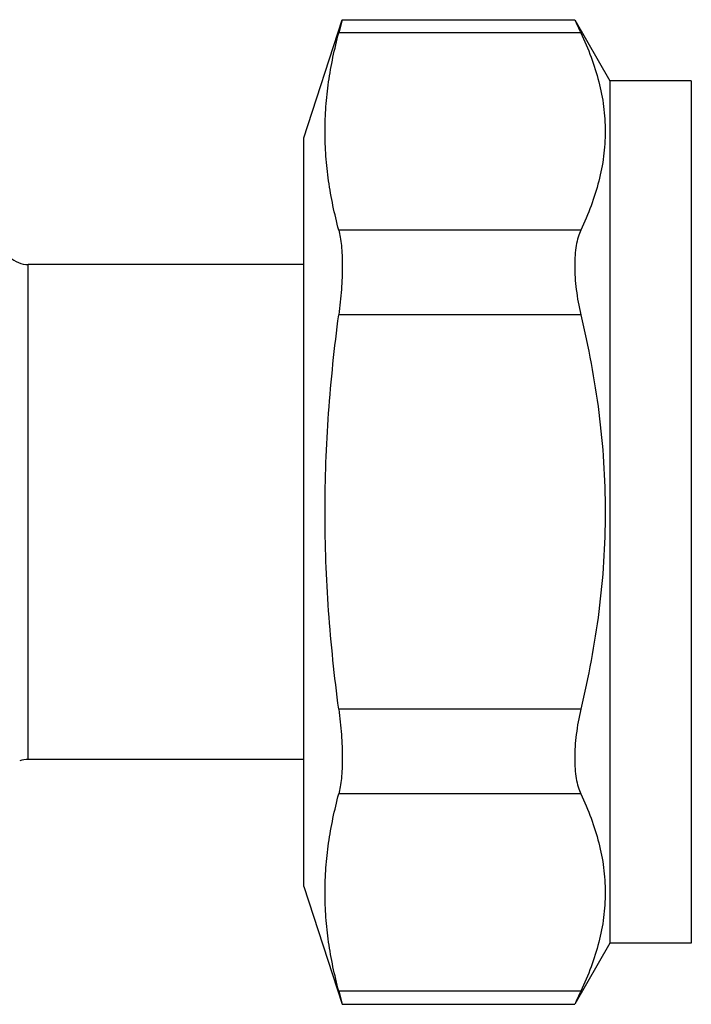
# Model space of a CAD drawing. Units: millimetres. Extents: x 0 to 297, y 0 to 210.
# Drawn here: x 81 to 102, y 86 to 116 of the extents above; entities that cross this region are included whole.
import ezdxf

# ---------------------------------------------------------------- set-up
doc = ezdxf.new("R2010")
doc.units = ezdxf.units.MM
doc.header["$LTSCALE"] = 16.335
doc.layers.get('0').update_dxf_attribs({"linetype": 'CONTINUOUS'})

msp = doc.modelspace()

# ---------------------------------------------------------------- linework, layer by layer
at = {"color": 7, "linetype": 'Continuous'}
for p, q in [((90.192, 112.344), (91.37, 115.969)), ((91.37, 115.969), (91.264, 115.567)), ((91.37, 115.969), (98.51, 115.969)), ((98.51, 115.969), (99.592, 114.094)), ((99.592, 114.094), (99.592, 87.594)), ((102.092, 114.094), (99.592, 114.094)), ((102.092, 114.094), (102.092, 87.594)), ((90.192, 89.344), (90.192, 112.344)), ((90.192, 108.444), (81.727, 108.444)), ((90.192, 93.244), (81.727, 93.244)), ((90.192, 89.344), (91.37, 85.72)), ((99.592, 87.594), (98.51, 85.72)), ((102.092, 87.594), (99.592, 87.594)), ((91.264, 86.122), (91.37, 85.72)), ((91.37, 85.72), (98.51, 85.72))]:
    msp.add_line(p, q, dxfattribs=at)
at = {"color": 9, "linetype": 'Continuous'}
for p, q in [((98.698, 115.567), (91.264, 115.567)), ((98.698, 109.504), (91.264, 109.504)), ((81.727, 93.244), (81.727, 108.444)), ((98.698, 106.906), (91.264, 106.906)), ((98.698, 94.782), (91.264, 94.782)), ((98.698, 92.184), (91.264, 92.184)), ((98.698, 86.122), (91.264, 86.122))]:
    msp.add_line(p, q, dxfattribs=at)
at = {"color": 7, "linetype": 'Continuous'}
for centre, radius, start, end in [((146.624, 138.234), 53.016, 204.8336, 205.3131), ((81.727, 109.244), 0.8, 225, 270), ((81.727, 92.444), 0.8, 90, 109.3064), ((146.756, 63.392), 53.162, 154.6875, 155.1658)]:
    msp.add_arc(centre, radius, start, end, dxfattribs=at)
for points, knots in [([(91.264, 109.504), (91.132, 110.002), (90.972, 110.757), (90.861, 111.774), (90.833, 112.536), (90.861, 113.297), (90.972, 114.315), (91.132, 115.069), (91.264, 115.567)], [0, 0, 0, 0, 0.25163, 0.376054, 0.5, 0.623946, 0.74837, 1, 1, 1, 1]), ([(98.698, 115.567), (98.814, 115.322), (99.024, 114.829), (99.264, 114.071), (99.414, 113.306), (99.465, 112.536), (99.414, 111.766), (99.264, 111), (99.024, 110.242), (98.814, 109.749), (98.698, 109.504)], [0, 0, 0, 0, 0.129128, 0.25499, 0.378233, 0.5, 0.621767, 0.74501, 0.870872, 1, 1, 1, 1]), ([(91.264, 109.504), (91.283, 109.433), (91.315, 109.275), (91.347, 109.017), (91.366, 108.723), (91.375, 108.274), (91.35, 107.663), (91.298, 107.164), (91.264, 106.906)], [0, 0, 0, 0, 0.084993, 0.184827, 0.298248, 0.423613, 0.701634, 1, 1, 1, 1]), ([(98.698, 109.504), (98.666, 109.435), (98.609, 109.28), (98.552, 109.021), (98.517, 108.725), (98.506, 108.398), (98.519, 108.044), (98.568, 107.542), (98.638, 107.161), (98.698, 106.906)], [0, 0, 0, 0, 0.087175, 0.18749, 0.300639, 0.425528, 0.560321, 0.7027, 1, 1, 1, 1]), ([(91.264, 94.782), (91.131, 95.787), (90.918, 97.804), (90.805, 100.844), (90.918, 103.885), (91.131, 105.902), (91.264, 106.906)], [0, 0, 0, 0, 0.250005, 0.5, 0.749995, 1, 1, 1, 1]), ([(98.698, 106.906), (98.933, 105.914), (99.217, 104.407), (99.415, 102.375), (99.465, 100.844), (99.415, 99.314), (99.217, 97.282), (98.933, 95.775), (98.698, 94.782)], [0, 0, 0, 0, 0.249957, 0.374979, 0.5, 0.625021, 0.750043, 1, 1, 1, 1]), ([(91.264, 94.782), (91.298, 94.525), (91.35, 94.025), (91.375, 93.415), (91.366, 92.965), (91.347, 92.671), (91.315, 92.413), (91.283, 92.255), (91.264, 92.184)], [0, 0, 0, 0, 0.298366, 0.576387, 0.701752, 0.815173, 0.915007, 1, 1, 1, 1]), ([(98.698, 94.782), (98.638, 94.528), (98.568, 94.147), (98.519, 93.644), (98.506, 93.291), (98.517, 92.963), (98.552, 92.667), (98.609, 92.409), (98.666, 92.253), (98.698, 92.184)], [0, 0, 0, 0, 0.2973, 0.439679, 0.574472, 0.699361, 0.81251, 0.912825, 1, 1, 1, 1]), ([(91.264, 86.122), (91.132, 86.619), (90.972, 87.374), (90.861, 88.391), (90.833, 89.153), (90.861, 89.915), (90.972, 90.932), (91.132, 91.687), (91.264, 92.184)], [0, 0, 0, 0, 0.25163, 0.376054, 0.5, 0.623946, 0.74837, 1, 1, 1, 1]), ([(98.698, 92.184), (98.814, 91.939), (99.024, 91.446), (99.264, 90.688), (99.414, 89.923), (99.465, 89.153), (99.414, 88.383), (99.264, 87.617), (99.024, 86.86), (98.814, 86.367), (98.698, 86.122)], [0, 0, 0, 0, 0.129128, 0.25499, 0.378233, 0.5, 0.621767, 0.74501, 0.870872, 1, 1, 1, 1])]:
    msp.add_open_spline(points, degree=3, knots=knots, dxfattribs=at)

doc.saveas('drawing.dxf')
